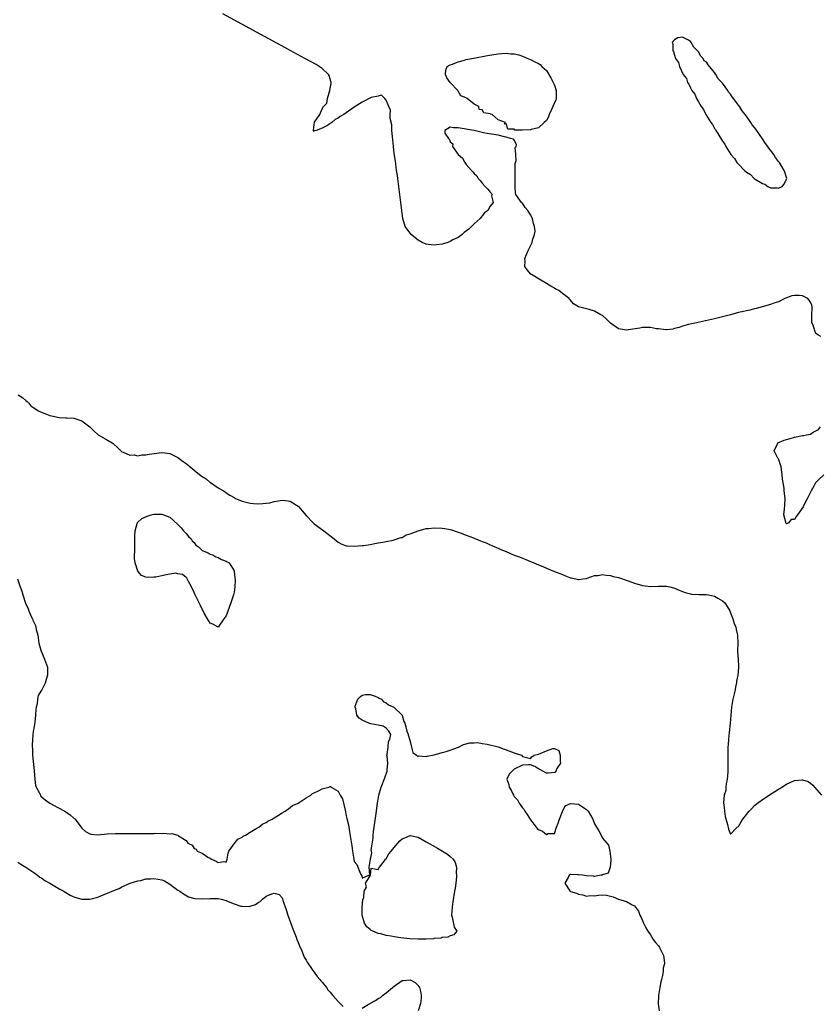
# Model space of a CAD drawing. Units: inches. Extents: x 2622000 to 2625000, y 1497000 to 1500000.
# Drawn here: x 2622965 to 2623165, y 1498083 to 1498329 of the extents above; entities that cross this region are included whole.
import ezdxf

# ---------------------------------------------------------------- set-up
doc = ezdxf.new("R2010")
doc.units = ezdxf.units.IN
doc.header["$MEASUREMENT"] = 0
doc.layers.add('LD26221497_2ft', color=215, linetype='Continuous')

msp = doc.modelspace()

# ---------------------------------------------------------------- linework, layer by layer
at = {"layer": 'LD26221497_2ft'}
for points, elevation in [([(2623165.53, 1498249.53), (2623165, 1498249.91), (2623164.33, 1498250.33), (2623164.02, 1498251), (2623163.61, 1498252.39), (2623163.34, 1498253), (2623163.31, 1498253.31), (2623163.33, 1498255), (2623163.37, 1498256.63), (2623163.4, 1498257), (2623163.34, 1498257.34), (2623163, 1498258.12), (2623162.65, 1498258.65), (2623162.29, 1498259), (2623161, 1498259.72), (2623160.18, 1498259.82), (2623159, 1498259.78), (2623158.29, 1498259.71), (2623156.58, 1498259), (2623155, 1498258.2), (2623153.85, 1498257.85), (2623153, 1498257.55), (2623150.87, 1498257), (2623149.42, 1498256.58), (2623149, 1498256.48), (2623147.85, 1498256.15), (2623147, 1498255.97), (2623146.24, 1498255.76), (2623145, 1498255.51), (2623142.99, 1498255), (2623141, 1498254.46), (2623140.31, 1498254.31), (2623139, 1498253.97), (2623134.49, 1498253), (2623133.29, 1498252.71), (2623132.54, 1498252.54), (2623131, 1498252.11), (2623130.19, 1498251.81), (2623129, 1498251.54), (2623128.59, 1498251.41), (2623127, 1498251.2), (2623126.81, 1498251.19), (2623125, 1498251.43), (2623124.53, 1498251.47), (2623123, 1498251.81), (2623122.24, 1498251.76), (2623121, 1498251.83), (2623120.33, 1498251.67), (2623118.6, 1498251.4), (2623117, 1498251.1), (2623115, 1498251.44), (2623113, 1498252.88), (2623111.96, 1498253.96), (2623111, 1498254.76), (2623110.6, 1498255), (2623109, 1498255.88), (2623107.71, 1498256.29), (2623107, 1498256.42), (2623105, 1498257), (2623103.74, 1498257.74), (2623103, 1498258.62), (2623102.81, 1498258.81), (2623102.66, 1498259), (2623101, 1498260.33), (2623100.1, 1498261), (2623099.38, 1498261.38), (2623099, 1498261.62), (2623098.09, 1498262.09), (2623096.62, 1498263), (2623095.58, 1498263.58), (2623093.29, 1498265), (2623093.14, 1498265.14), (2623092.17, 1498266.17), (2623091.61, 1498267), (2623091.67, 1498268.33), (2623091.64, 1498269), (2623092.05, 1498270.05), (2623092.46, 1498271), (2623093.31, 1498272.69), (2623093.44, 1498273), (2623093.57, 1498273.57), (2623094.06, 1498275), (2623094.17, 1498275.83), (2623094.03, 1498277), (2623093.75, 1498277.75), (2623093.5, 1498279), (2623093, 1498279.92), (2623092.35, 1498281), (2623091.73, 1498281.73), (2623091, 1498282.81), (2623090.88, 1498282.88), (2623090.76, 1498283), (2623090.38, 1498283.62), (2623089.4, 1498285), (2623089.33, 1498285.33), (2623089.2, 1498287), (2623089.18, 1498288.82), (2623089.2, 1498289), (2623089.25, 1498289.25), (2623089.23, 1498291), (2623089.23, 1498292.77), (2623089.49, 1498293.49), (2623089.4, 1498295), (2623089.25, 1498296.75), (2623089.45, 1498297), (2623089.54, 1498297.54), (2623089, 1498298.62), (2623088.79, 1498298.79), (2623088.06, 1498299), (2623087, 1498299.35), (2623086.58, 1498299.43), (2623085, 1498299.87), (2623081.65, 1498300.35), (2623079, 1498301.02), (2623077.27, 1498301.27), (2623077, 1498301.35), (2623075, 1498301.69), (2623073.69, 1498301.69), (2623073, 1498301.83), (2623071.63, 1498301), (2623071.63, 1498300.37), (2623072.54, 1498299), (2623072.78, 1498298.78), (2623073, 1498298.18), (2623073.65, 1498297.65), (2623073.59, 1498297), (2623074.96, 1498295.04), (2623075, 1498294.99), (2623076.08, 1498294.08), (2623076.62, 1498293), (2623077, 1498292.53), (2623078.32, 1498291), (2623078.67, 1498290.67), (2623079, 1498290.22), (2623079.63, 1498289.64), (2623079.99, 1498289), (2623080.5, 1498288.5), (2623081, 1498287.85), (2623081.74, 1498287), (2623082.37, 1498286.37), (2623083, 1498285.56), (2623083.29, 1498285.29), (2623083.39, 1498285), (2623083.31, 1498284.68), (2623083.68, 1498283), (2623083, 1498282.12), (2623082.36, 1498281), (2623081.56, 1498280.44), (2623081, 1498279.67), (2623080.45, 1498279), (2623079, 1498277.71), (2623077.62, 1498276.38), (2623076.5, 1498275.5), (2623075.98, 1498275), (2623075, 1498274.31), (2623073.65, 1498273.65), (2623073, 1498273.28), (2623072.36, 1498273), (2623071, 1498272.63), (2623069.59, 1498272.41), (2623069, 1498272.36), (2623067.44, 1498272.56), (2623067, 1498272.6), (2623066, 1498273), (2623065, 1498273.63), (2623064.23, 1498274.23), (2623063.2, 1498275), (2623061.76, 1498277), (2623061.61, 1498277.61), (2623061.19, 1498279), (2623060.37, 1498285), (2623059.87, 1498289), (2623059.79, 1498289.79), (2623059.58, 1498291), (2623059.37, 1498292.63), (2623059.33, 1498293.33), (2623059, 1498295.27), (2623058.81, 1498297), (2623058.67, 1498298.67), (2623058.54, 1498299.46), (2623058.44, 1498301), (2623058.39, 1498302.39), (2623058.03, 1498303.97), (2623058, 1498305), (2623058.06, 1498306.06), (2623057.62, 1498307), (2623057, 1498308.61), (2623056.65, 1498309), (2623055.79, 1498309.79), (2623055, 1498309.58), (2623053.24, 1498309.24), (2623052.72, 1498309), (2623051.63, 1498308.37), (2623051, 1498308.05), (2623049, 1498306.81), (2623047, 1498305.41), (2623046.38, 1498305), (2623045.53, 1498304.47), (2623045, 1498304.08), (2623044.27, 1498303.73), (2623043.44, 1498303), (2623042.15, 1498302.15), (2623041, 1498301.54), (2623039.53, 1498301), (2623039.12, 1498300.88), (2623039, 1498300.77), (2623038.84, 1498301), (2623039, 1498302.47), (2623039.09, 1498303), (2623039.09, 1498303.08), (2623040.39, 1498305), (2623041, 1498306.37), (2623041.37, 1498307), (2623042.17, 1498307.83), (2623042.35, 1498309), (2623042.95, 1498311), (2623043, 1498311.45), (2623043.23, 1498312.77), (2623043.24, 1498313), (2623043.21, 1498313.21), (2623043, 1498313.81), (2623042.74, 1498314.74), (2623042.57, 1498315), (2623041, 1498316.5), (2623040.24, 1498317), (2623039.47, 1498317.47), (2623036.68, 1498319), (2623032.99, 1498320.99), (2623031.7, 1498321.7), (2623025.68, 1498325), (2623016.16, 1498330.16)], 7920), ([(2622965.09, 1498235), (2622966.22, 1498234.22), (2622967, 1498233.57), (2622967.29, 1498233.29), (2622967.64, 1498233), (2622968.27, 1498232.27), (2622969, 1498231.73), (2622970.17, 1498231), (2622970.7, 1498230.7), (2622972.14, 1498230.14), (2622973, 1498229.85), (2622975, 1498229.39), (2622975.35, 1498229.35), (2622977, 1498229.24), (2622977.21, 1498229.21), (2622979, 1498229.12), (2622979.47, 1498229), (2622981, 1498228.51), (2622983, 1498227), (2622983.97, 1498225.97), (2622985.03, 1498225.03), (2622987, 1498223.87), (2622988.6, 1498223), (2622988.83, 1498222.83), (2622989, 1498222.65), (2622989.85, 1498221.85), (2622990.69, 1498221), (2622991, 1498220.75), (2622991.33, 1498220.67), (2622993, 1498219.9), (2622994.03, 1498219.97), (2622995, 1498219.78), (2622996.01, 1498219.99), (2622997, 1498219.98), (2622997.83, 1498220.17), (2623001, 1498220.56), (2623003, 1498220.32), (2623005, 1498219.3), (2623006.33, 1498218.33), (2623007, 1498217.8), (2623007.46, 1498217.46), (2623008, 1498217), (2623008.56, 1498216.56), (2623009, 1498216.19), (2623010.79, 1498214.79), (2623011, 1498214.61), (2623012.01, 1498214.01), (2623013, 1498213.12), (2623013.1, 1498213.1), (2623015, 1498211.77), (2623016.4, 1498211), (2623016.76, 1498210.76), (2623017, 1498210.52), (2623017.96, 1498209.96), (2623019, 1498209.34), (2623019.2, 1498209.2), (2623021, 1498208.39), (2623021.72, 1498208.28), (2623023, 1498207.92), (2623023.83, 1498207.83), (2623025, 1498207.78), (2623026.18, 1498207.82), (2623027, 1498207.9), (2623027.96, 1498208.04), (2623029, 1498208.32), (2623029.61, 1498208.39), (2623031, 1498208.69), (2623032.54, 1498208.54), (2623033, 1498208.43), (2623034.56, 1498207.44), (2623035, 1498207.19), (2623035.19, 1498207), (2623036.05, 1498206.05), (2623037, 1498204.87), (2623038.76, 1498203), (2623039, 1498202.79), (2623041.39, 1498201), (2623043.99, 1498199), (2623045, 1498198.17), (2623045.76, 1498197.76), (2623047, 1498197.31), (2623047.27, 1498197.27), (2623049, 1498197.18), (2623051, 1498197.35), (2623051.39, 1498197.39), (2623053, 1498197.64), (2623053.74, 1498197.74), (2623055, 1498197.99), (2623056.17, 1498198.17), (2623057, 1498198.36), (2623058.7, 1498198.7), (2623059.72, 1498199), (2623060.66, 1498199.34), (2623061, 1498199.39), (2623062, 1498200), (2623063, 1498200.24), (2623065, 1498201.03), (2623067, 1498201.56), (2623067.6, 1498201.6), (2623069, 1498201.78), (2623071, 1498201.71), (2623071.61, 1498201.61), (2623073, 1498201.34), (2623073.27, 1498201.27), (2623075, 1498200.71), (2623075.5, 1498200.5), (2623077, 1498199.96), (2623078.77, 1498199.23), (2623079.11, 1498199.11), (2623079.36, 1498199), (2623080.56, 1498198.56), (2623081, 1498198.35), (2623081.99, 1498197.99), (2623083, 1498197.5), (2623083.37, 1498197.37), (2623084.14, 1498197), (2623085, 1498196.65), (2623085.63, 1498196.38), (2623087, 1498195.84), (2623089, 1498194.97), (2623090.45, 1498194.45), (2623091, 1498194.19), (2623091.88, 1498193.88), (2623093, 1498193.35), (2623093.26, 1498193.26), (2623093.85, 1498193), (2623095, 1498192.54), (2623096.13, 1498192.13), (2623097, 1498191.73), (2623099, 1498190.89), (2623100.38, 1498190.38), (2623101, 1498190.1), (2623101.82, 1498189.82), (2623103, 1498189.32), (2623103.27, 1498189.27), (2623105, 1498188.83), (2623105.16, 1498188.84), (2623106.08, 1498189), (2623107, 1498189.13), (2623107.16, 1498189.16), (2623109, 1498189.83), (2623109.85, 1498189.85), (2623111, 1498190.11), (2623111.91, 1498189.91), (2623113, 1498189.88), (2623113.65, 1498189.65), (2623115, 1498189.36), (2623117.47, 1498188.53), (2623119, 1498187.96), (2623121, 1498187.37), (2623123, 1498187.15), (2623125, 1498187.23), (2623127, 1498187.2), (2623127.83, 1498187), (2623128.75, 1498186.75), (2623129, 1498186.71), (2623130.17, 1498186.17), (2623131, 1498185.9), (2623131.64, 1498185.64), (2623133, 1498185.27), (2623133.22, 1498185.22), (2623135.1, 1498185.1), (2623137, 1498185.09), (2623137.51, 1498185), (2623139, 1498184.68), (2623139.82, 1498184.18), (2623141, 1498183.53), (2623141.61, 1498183), (2623142.13, 1498182.13), (2623142.83, 1498181), (2623143, 1498180.52), (2623143.61, 1498179), (2623143.91, 1498177.91), (2623144.32, 1498177), (2623144.41, 1498176.41), (2623144.77, 1498175), (2623144.76, 1498174.76), (2623144.81, 1498173), (2623144.77, 1498171), (2623144.92, 1498168.92), (2623145, 1498167.19), (2623145, 1498166.91), (2623144.82, 1498165), (2623144.51, 1498163.49), (2623144.47, 1498163), (2623144.36, 1498162.36), (2623144.03, 1498161), (2623143.6, 1498159), (2623143.25, 1498157), (2623143.06, 1498155), (2623142.92, 1498153), (2623142.69, 1498150.69), (2623142.5, 1498149), (2623142.37, 1498147.63), (2623142.34, 1498147), (2623142.3, 1498145), (2623142.34, 1498142.34), (2623142.33, 1498141), (2623142.28, 1498139.72), (2623142.17, 1498139), (2623141.87, 1498137.87), (2623141.83, 1498137), (2623141.82, 1498136.18), (2623141.38, 1498135), (2623141.21, 1498133.21), (2623141.24, 1498133), (2623141.3, 1498132.7), (2623141.48, 1498131), (2623141.68, 1498129.68), (2623142.28, 1498127.72), (2623142.51, 1498126.51), (2623143, 1498125.27), (2623144.67, 1498127), (2623145, 1498127.19), (2623145.63, 1498128.37), (2623146.1, 1498129), (2623147.69, 1498131), (2623148.3, 1498131.7), (2623149, 1498132.39), (2623149.74, 1498133), (2623151, 1498133.9), (2623152.67, 1498135), (2623153, 1498135.25), (2623154.1, 1498135.9), (2623155, 1498136.51), (2623155.33, 1498136.67), (2623155.82, 1498137), (2623157, 1498137.74), (2623159, 1498138.66), (2623160.87, 1498138.87), (2623161, 1498138.87), (2623162.41, 1498138.41), (2623163, 1498137.98), (2623163.54, 1498137.54), (2623163.94, 1498137), (2623165.74, 1498135)], 7922), ([(2623166.31, 1498215), (2623165, 1498213.78), (2623164.25, 1498213), (2623163.79, 1498212.21), (2623163.13, 1498211), (2623162.14, 1498209), (2623161.71, 1498208.29), (2623161.13, 1498207), (2623159.71, 1498205), (2623159.37, 1498204.63), (2623159, 1498203.89), (2623158.14, 1498203.86), (2623157.49, 1498203), (2623157, 1498202.78), (2623156.89, 1498202.89), (2623156.82, 1498203), (2623156.79, 1498203.21), (2623156.35, 1498205), (2623156.44, 1498206.44), (2623156.58, 1498207.42), (2623156.63, 1498209), (2623156.46, 1498210.46), (2623156.43, 1498211), (2623156.36, 1498211.64), (2623155.96, 1498213.96), (2623155.92, 1498215), (2623155.76, 1498216.24), (2623155.63, 1498217), (2623155.5, 1498217.5), (2623154.96, 1498218.96), (2623154.84, 1498219.16), (2623153.88, 1498221), (2623154.76, 1498222.77), (2623154.85, 1498223), (2623156.38, 1498223.62), (2623157, 1498223.79), (2623157.91, 1498224.09), (2623159, 1498224.37), (2623161, 1498224.79), (2623161.2, 1498224.8), (2623161.97, 1498225), (2623163, 1498225.2), (2623163.65, 1498225.65), (2623165, 1498226.32), (2623165.48, 1498227)], 7920), ([(2622964.9, 1498189), (2622965.58, 1498187), (2622965.99, 1498185.99), (2622966.22, 1498185), (2622966.93, 1498182.93), (2622967.55, 1498181.55), (2622967.74, 1498181), (2622968.36, 1498179.64), (2622968.64, 1498179), (2622968.73, 1498178.73), (2622969.38, 1498177.38), (2622969.48, 1498177), (2622969.6, 1498176.4), (2622969.96, 1498175), (2622970.27, 1498173), (2622970.75, 1498171.25), (2622970.8, 1498171), (2622970.85, 1498170.85), (2622971, 1498170.6), (2622971.69, 1498169), (2622972.41, 1498167), (2622972.45, 1498165), (2622972.11, 1498163.89), (2622971.8, 1498163), (2622971, 1498161.35), (2622970.76, 1498161), (2622970.1, 1498159.9), (2622969.9, 1498159), (2622969.82, 1498157.82), (2622969.61, 1498157), (2622969.51, 1498156.49), (2622969.43, 1498155), (2622969.23, 1498153.23), (2622969, 1498151.69), (2622968.87, 1498151), (2622968.64, 1498149), (2622968.59, 1498147.41), (2622968.6, 1498147), (2622968.63, 1498146.63), (2622968.68, 1498145), (2622969.1, 1498141.1), (2622969.22, 1498139), (2622969.43, 1498137.43), (2622969.56, 1498137), (2622970.3, 1498135.7), (2622970.63, 1498135), (2622970.78, 1498134.78), (2622971.8, 1498133.8), (2622973, 1498133), (2622975, 1498131.89), (2622976.76, 1498131), (2622977, 1498130.85), (2622978.08, 1498130.08), (2622979, 1498129.29), (2622979.17, 1498129.17), (2622979.32, 1498129), (2622981, 1498126.76), (2622981.92, 1498125.92), (2622983, 1498125.31), (2622983.26, 1498125.26), (2622985, 1498125.12), (2622987.31, 1498125.31), (2622989.43, 1498125.43), (2622991, 1498125.43), (2622991.45, 1498125.45), (2622993, 1498125.42), (2622993.44, 1498125.44), (2622995, 1498125.4), (2622995.43, 1498125.43), (2622997, 1498125.4), (2622997.45, 1498125.45), (2622999, 1498125.41), (2622999.48, 1498125.48), (2623001, 1498125.4), (2623001.49, 1498125.49), (2623003, 1498125.36), (2623003.43, 1498125.43), (2623005, 1498124.98), (2623005.14, 1498124.86), (2623007, 1498123.69), (2623007.49, 1498123), (2623008.55, 1498122.55), (2623009, 1498121.66), (2623009.5, 1498121.5), (2623009.77, 1498121), (2623011, 1498120.49), (2623012.48, 1498119.52), (2623013, 1498119.28), (2623013.34, 1498119), (2623014.57, 1498118.56), (2623015, 1498118.16), (2623016.48, 1498118.48), (2623017, 1498118.24), (2623017.26, 1498119), (2623017.5, 1498120.5), (2623017.71, 1498121), (2623019, 1498122.82), (2623019.98, 1498124.02), (2623021, 1498124.5), (2623021.28, 1498124.73), (2623021.84, 1498125), (2623023, 1498125.78), (2623024.73, 1498126.73), (2623025.18, 1498127), (2623026.16, 1498127.84), (2623027, 1498128.2), (2623027.45, 1498128.55), (2623028.48, 1498129), (2623029, 1498129.37), (2623029.83, 1498129.83), (2623031, 1498130.6), (2623031.73, 1498131), (2623033, 1498131.91), (2623033.59, 1498132.41), (2623035, 1498133), (2623037, 1498134.38), (2623038.17, 1498135), (2623038.61, 1498135.39), (2623039, 1498135.55), (2623040.06, 1498136.06), (2623041, 1498136.6), (2623041.34, 1498136.66), (2623042.64, 1498137), (2623043, 1498137.15), (2623043.14, 1498137.14), (2623043.27, 1498137), (2623045, 1498136.02), (2623045.52, 1498135), (2623046.05, 1498134.05), (2623046.72, 1498131.28), (2623046.84, 1498130.84), (2623047, 1498129.88), (2623047.2, 1498129.2), (2623047.57, 1498127.57), (2623047.65, 1498127), (2623047.87, 1498125.87), (2623048.14, 1498123.86), (2623048.39, 1498122.39), (2623048.57, 1498121), (2623048.89, 1498119), (2623049, 1498118.45), (2623049.65, 1498117.65), (2623050.62, 1498115.38), (2623050.89, 1498114.89), (2623051, 1498114.29), (2623052.65, 1498115), (2623052.92, 1498115.08), (2623052.77, 1498117), (2623053, 1498118.53), (2623053.06, 1498119), (2623053.39, 1498120.61), (2623053.3, 1498121), (2623053.28, 1498121.28), (2623053.74, 1498124.26), (2623053.78, 1498125), (2623053.85, 1498125.85), (2623054.01, 1498127), (2623054.46, 1498130.46), (2623054.82, 1498133), (2623055.15, 1498135), (2623055.71, 1498137), (2623056.67, 1498139.33), (2623057.27, 1498141), (2623057.27, 1498141.27), (2623057.37, 1498143), (2623057.25, 1498144.75), (2623057.19, 1498145), (2623057.2, 1498145.2), (2623057.46, 1498147), (2623057.61, 1498148.39), (2623057.89, 1498149), (2623058.14, 1498150.14), (2623057.69, 1498151), (2623057, 1498151.74), (2623056.22, 1498152.22), (2623055, 1498152.45), (2623053.18, 1498152.82), (2623052.9, 1498152.9), (2623052.65, 1498153), (2623051, 1498153.76), (2623050.24, 1498154.24), (2623049.68, 1498155), (2623049.41, 1498156.59), (2623049.21, 1498157), (2623049.25, 1498157.25), (2623049.91, 1498159), (2623050.47, 1498159.53), (2623051, 1498160.01), (2623051.83, 1498160.17), (2623053, 1498160.18), (2623054.26, 1498159.74), (2623055, 1498159.39), (2623055.25, 1498159.25), (2623055.83, 1498159), (2623056.3, 1498158.3), (2623057, 1498158.07), (2623057.58, 1498157.58), (2623058.89, 1498157), (2623059, 1498156.87), (2623060.96, 1498155), (2623060.96, 1498154.96), (2623061, 1498154.94), (2623061.44, 1498153.44), (2623061.66, 1498153), (2623061.94, 1498152.06), (2623062.17, 1498151), (2623062.43, 1498150.43), (2623063, 1498148.39), (2623063.31, 1498147), (2623063.69, 1498145.69), (2623064.6, 1498145), (2623064.78, 1498144.78), (2623065, 1498144.78), (2623065.19, 1498144.81), (2623067, 1498144.68), (2623067.26, 1498144.74), (2623069, 1498145.04), (2623071, 1498145.63), (2623071.95, 1498145.95), (2623073, 1498146.28), (2623075.08, 1498147), (2623076.34, 1498147.66), (2623077.9, 1498148.1), (2623079, 1498148.11), (2623079.86, 1498148.14), (2623081, 1498147.93), (2623082.25, 1498147.75), (2623084.96, 1498147.04), (2623086.49, 1498146.49), (2623087, 1498146.32), (2623089, 1498145.55), (2623090.78, 1498145), (2623091, 1498144.66), (2623091.4, 1498144.6), (2623093, 1498144.15), (2623093.41, 1498144.59), (2623093.93, 1498145), (2623095, 1498145.23), (2623095.42, 1498145.42), (2623097, 1498146.06), (2623098.62, 1498146.62), (2623099, 1498146.64), (2623100.12, 1498146.12), (2623100.45, 1498145), (2623100.47, 1498143.53), (2623100.5, 1498143), (2623099.65, 1498141.65), (2623099.38, 1498141), (2623099.25, 1498140.75), (2623099, 1498140.63), (2623097.53, 1498140.47), (2623097, 1498140.53), (2623096.09, 1498141), (2623095.4, 1498141.4), (2623095, 1498141.61), (2623094.13, 1498142.13), (2623093, 1498142.58), (2623092.58, 1498142.58), (2623091, 1498142.51), (2623089, 1498141.49), (2623087.74, 1498140.26), (2623087.12, 1498139), (2623087.63, 1498137.63), (2623087.67, 1498137), (2623088.25, 1498136.25), (2623088.81, 1498135), (2623089, 1498134.7), (2623089.82, 1498133.82), (2623090.18, 1498133), (2623091, 1498131.85), (2623091.43, 1498131.43), (2623091.62, 1498131), (2623092.17, 1498130.17), (2623093, 1498128.83), (2623094.49, 1498127), (2623094.69, 1498126.69), (2623095, 1498126.42), (2623096.03, 1498126.03), (2623097, 1498125.19), (2623097.43, 1498125.43), (2623099, 1498125.46), (2623099.52, 1498127), (2623099.96, 1498128.04), (2623100.28, 1498129), (2623101, 1498130.93), (2623101.68, 1498132.32), (2623103, 1498132.94), (2623103.05, 1498132.95), (2623105, 1498132.75), (2623107, 1498131.43), (2623107.44, 1498131), (2623108, 1498130), (2623108.61, 1498129), (2623109, 1498127.87), (2623109.5, 1498127), (2623110.08, 1498126.08), (2623110.65, 1498125), (2623111, 1498124.23), (2623112.12, 1498123), (2623112.48, 1498122.48), (2623112.82, 1498121), (2623113.08, 1498119), (2623113, 1498117.77), (2623112.93, 1498117), (2623112.44, 1498115.56), (2623111, 1498115.07), (2623110.97, 1498115.03), (2623110.68, 1498115), (2623109, 1498114.73), (2623108.8, 1498114.8), (2623107, 1498114.82), (2623105.99, 1498115), (2623105, 1498115.1), (2623104.87, 1498115.13), (2623103, 1498115.17), (2623102.84, 1498115.16), (2623102.68, 1498115), (2623102.44, 1498114.44), (2623101.58, 1498113), (2623102.88, 1498111.12), (2623102.97, 1498111), (2623103, 1498110.98), (2623104.52, 1498110.52), (2623105, 1498110.26), (2623106.15, 1498110.15), (2623107, 1498109.8), (2623107.92, 1498109.92), (2623109, 1498109.83), (2623110.03, 1498110.03), (2623111, 1498110.1), (2623112.04, 1498110.04), (2623113, 1498109.82), (2623113.65, 1498109.65), (2623115.01, 1498109), (2623117, 1498108.49), (2623118.41, 1498107.59), (2623119, 1498107.37), (2623119.26, 1498107), (2623120.04, 1498106.04), (2623120.36, 1498105), (2623120.61, 1498104.61), (2623121, 1498103.67), (2623121.24, 1498103), (2623121.85, 1498101.85), (2623122.33, 1498101), (2623123, 1498100.11), (2623123.69, 1498099), (2623124.24, 1498098.24), (2623125, 1498097.4), (2623125.24, 1498097), (2623126.22, 1498095), (2623126.34, 1498094.34), (2623126.48, 1498093), (2623126.2, 1498091.8), (2623126.15, 1498091), (2623125.98, 1498089.98), (2623125.72, 1498089), (2623125.59, 1498088.41), (2623125.35, 1498087), (2623125.04, 1498085), (2623124.91, 1498082.91), (2623125.16, 1498081.16)], 7924), ([(2622965, 1498118.27), (2622965.78, 1498117.78), (2622967.03, 1498117.03), (2622969, 1498115.71), (2622969.93, 1498115), (2622970.51, 1498114.51), (2622971, 1498114.25), (2622971.72, 1498113.72), (2622973, 1498113.01), (2622975.51, 1498111.51), (2622976.48, 1498111), (2622976.79, 1498110.79), (2622977, 1498110.69), (2622978.06, 1498110.06), (2622979, 1498109.63), (2622979.46, 1498109.46), (2622981, 1498109.03), (2622983, 1498109.02), (2622985, 1498109.54), (2622985.92, 1498109.92), (2622987, 1498110.33), (2622989, 1498111.23), (2622990.27, 1498111.73), (2622991, 1498112.09), (2622993.04, 1498113), (2622995, 1498113.64), (2622995.73, 1498113.73), (2622997, 1498114.08), (2622998.12, 1498114.12), (2622999, 1498114.22), (2623000.05, 1498114.05), (2623001, 1498113.86), (2623001.6, 1498113.6), (2623003, 1498112.81), (2623005, 1498111.32), (2623005.48, 1498111), (2623006.34, 1498110.34), (2623007.65, 1498109.65), (2623009.21, 1498109.21), (2623011.09, 1498109.09), (2623013, 1498109.24), (2623013.22, 1498109.22), (2623015, 1498109.19), (2623015.82, 1498109), (2623017, 1498108.69), (2623017.55, 1498108.45), (2623019, 1498107.88), (2623020.68, 1498107.32), (2623021, 1498107.25), (2623022.79, 1498107.21), (2623023, 1498107.26), (2623024.32, 1498107.69), (2623025, 1498108.23), (2623025.55, 1498108.45), (2623026.12, 1498109), (2623027, 1498109.76), (2623028.4, 1498110.4), (2623029, 1498110.56), (2623030.23, 1498110.23), (2623031, 1498109.33), (2623031.12, 1498109.12), (2623031.2, 1498108.8), (2623032.11, 1498106.11), (2623032.43, 1498105), (2623032.57, 1498104.57), (2623033, 1498103.43), (2623033.64, 1498101.64), (2623034.49, 1498099.51), (2623034.68, 1498099), (2623034.76, 1498098.76), (2623035, 1498098.23), (2623035.34, 1498097.34), (2623035.89, 1498096.11), (2623036.53, 1498094.53), (2623037, 1498093.78), (2623037.27, 1498093.27), (2623038.55, 1498091.45), (2623038.91, 1498090.91), (2623039, 1498090.82), (2623039.76, 1498089.76), (2623040.44, 1498089), (2623040.65, 1498088.65), (2623041, 1498088.31), (2623042.05, 1498087), (2623042.42, 1498086.42), (2623043, 1498085.83), (2623043.36, 1498085.36), (2623043.69, 1498085), (2623045, 1498083.45), (2623045.49, 1498083), (2623046.22, 1498082.22)], 7926), ([(2623051, 1498081.84), (2623052.93, 1498083), (2623054.3, 1498083.7), (2623055, 1498084.21), (2623055.54, 1498084.46), (2623056.04, 1498085), (2623057, 1498085.63), (2623058.6, 1498087), (2623059, 1498087.32), (2623061, 1498088.72), (2623061.27, 1498088.73), (2623063, 1498088.92), (2623064.26, 1498088.26), (2623065, 1498087.45), (2623065.33, 1498087), (2623065.66, 1498085.66), (2623065.73, 1498085), (2623065.71, 1498084.29), (2623065.55, 1498083), (2623065, 1498081.12)], 7926)]:
    msp.add_lwpolyline(points, dxfattribs=dict(at, elevation=elevation))
for points, elevation in [([(2623149.13, 1498288.87), (2623151, 1498287.75), (2623151.59, 1498287.59), (2623152.32, 1498287), (2623153, 1498286.69), (2623154.64, 1498286.64), (2623155, 1498286.6), (2623155.87, 1498287), (2623156.37, 1498287.63), (2623157, 1498288.81), (2623157.07, 1498289), (2623157, 1498289.28), (2623156.55, 1498290.55), (2623156.43, 1498291), (2623155.19, 1498293), (2623155, 1498293.28), (2623154.24, 1498294.24), (2623153.77, 1498295), (2623153, 1498296.11), (2623152.59, 1498296.59), (2623152.35, 1498297), (2623151.77, 1498297.77), (2623151, 1498298.95), (2623149.3, 1498301.3), (2623149, 1498301.76), (2623148.41, 1498302.41), (2623148.08, 1498303), (2623147, 1498304.56), (2623146.66, 1498305), (2623145.9, 1498305.9), (2623145.24, 1498307), (2623145, 1498307.36), (2623143.75, 1498309), (2623143.41, 1498309.41), (2623143, 1498310.1), (2623142.53, 1498310.53), (2623142.29, 1498311), (2623141, 1498312.84), (2623140.86, 1498313), (2623139.91, 1498313.91), (2623139.33, 1498315), (2623139, 1498315.47), (2623137.38, 1498317.38), (2623137, 1498318.06), (2623136.43, 1498318.43), (2623136.16, 1498319), (2623135.59, 1498319.59), (2623135, 1498320.68), (2623133.82, 1498321.82), (2623133.14, 1498323), (2623133, 1498323.2), (2623132.46, 1498323.54), (2623131, 1498324.34), (2623129.87, 1498324.13), (2623129, 1498323.64), (2623128.69, 1498323.31), (2623128.46, 1498323), (2623128.61, 1498322.61), (2623128.57, 1498321), (2623128.76, 1498320.76), (2623129, 1498319.79), (2623129.28, 1498319), (2623130.01, 1498318.01), (2623130.25, 1498317), (2623131.15, 1498315), (2623131.97, 1498313.97), (2623132.27, 1498313), (2623132.59, 1498312.59), (2623133, 1498311.65), (2623133.37, 1498311), (2623134.08, 1498310.08), (2623134.5, 1498309), (2623135, 1498308.13), (2623135.67, 1498307), (2623136.23, 1498306.23), (2623136.84, 1498305), (2623138.1, 1498303), (2623138.47, 1498302.47), (2623139, 1498301.51), (2623139.22, 1498301.22), (2623139.31, 1498301), (2623139.79, 1498300.21), (2623141, 1498298.31), (2623141.56, 1498297.56), (2623141.85, 1498297), (2623143.1, 1498295), (2623143.99, 1498293.99), (2623144.59, 1498293), (2623145, 1498292.6), (2623146.47, 1498291), (2623146.78, 1498290.78), (2623147, 1498290.59), (2623147.98, 1498289.98), (2623148.93, 1498289)], 7920), ([(2623098.26, 1498306.26), (2623097.69, 1498305), (2623097.56, 1498304.44), (2623097, 1498303.53), (2623096.43, 1498303), (2623095, 1498301.7), (2623093.24, 1498301.24), (2623093, 1498301.2), (2623091.06, 1498301.06), (2623091, 1498301.09), (2623089.12, 1498301.12), (2623089, 1498301.29), (2623087.35, 1498301.35), (2623087, 1498302.65), (2623086.58, 1498302.58), (2623086.76, 1498303), (2623085, 1498303.66), (2623083.47, 1498305), (2623083.09, 1498305.09), (2623083, 1498305.18), (2623081.42, 1498305.42), (2623081, 1498306.18), (2623080.21, 1498306.21), (2623080.14, 1498307), (2623079, 1498307.54), (2623077.22, 1498309), (2623077.06, 1498309.06), (2623077, 1498309.14), (2623075.62, 1498309.62), (2623075, 1498310.84), (2623074.87, 1498310.87), (2623074.87, 1498311), (2623073, 1498313), (2623072.13, 1498314.13), (2623071.8, 1498315), (2623071.92, 1498316.08), (2623072.26, 1498317), (2623073, 1498317.4), (2623073.59, 1498317.59), (2623075, 1498318.18), (2623076.57, 1498318.58), (2623077, 1498318.71), (2623078.33, 1498319), (2623078.9, 1498319.1), (2623082.3, 1498319.7), (2623085, 1498320.11), (2623085.79, 1498320.21), (2623087, 1498320.28), (2623088.13, 1498320.12), (2623089, 1498320.15), (2623090.1, 1498319.9), (2623091, 1498319.59), (2623092.4, 1498319), (2623092.81, 1498318.81), (2623093, 1498318.76), (2623094.13, 1498318.13), (2623095, 1498317.69), (2623095.44, 1498317.44), (2623095.9, 1498317), (2623097, 1498315.99), (2623098.14, 1498314.14), (2623098.7, 1498313), (2623099, 1498312.28), (2623099.48, 1498311), (2623099.42, 1498309.42), (2623099.47, 1498309), (2623099.37, 1498308.63), (2623098.62, 1498307)], 7920), ([(2623011.17, 1498181.17), (2623011, 1498181.42), (2623010.55, 1498182.55), (2623009.63, 1498184.37), (2623009.33, 1498185), (2623009, 1498185.6), (2623008.36, 1498187), (2623007.6, 1498188.4), (2623007.3, 1498189), (2623007.19, 1498189.19), (2623007, 1498189.33), (2623006.13, 1498190.13), (2623005, 1498190.3), (2623004.42, 1498190.42), (2623003, 1498190.16), (2623002.04, 1498190.04), (2623001, 1498189.77), (2622999.48, 1498189.48), (2622999, 1498189.42), (2622997.35, 1498189.35), (2622997, 1498189.44), (2622995.88, 1498189.88), (2622994.96, 1498190.96), (2622994.3, 1498193), (2622994.14, 1498194.14), (2622994.13, 1498195), (2622994.2, 1498195.8), (2622994.21, 1498197), (2622994.26, 1498199), (2622994.22, 1498199.78), (2622994.28, 1498201), (2622994.83, 1498202.83), (2622994.85, 1498203), (2622994.91, 1498203.09), (2622995.94, 1498204.06), (2622997.28, 1498204.72), (2622998.3, 1498205), (2622999, 1498205.18), (2623001, 1498205.19), (2623003, 1498204.41), (2623005, 1498202.63), (2623005.76, 1498201.76), (2623006.38, 1498201), (2623007, 1498200.39), (2623007.63, 1498199.63), (2623008.25, 1498199), (2623008.51, 1498198.51), (2623009, 1498198.08), (2623009.46, 1498197.46), (2623010.16, 1498197), (2623011, 1498196.09), (2623012.5, 1498195.5), (2623013, 1498195.2), (2623013.72, 1498195), (2623014.49, 1498194.49), (2623015, 1498194.4), (2623015.87, 1498193.87), (2623017, 1498193.46), (2623017.28, 1498193.28), (2623017.76, 1498193), (2623019.03, 1498191), (2623019.2, 1498189.2), (2623019.26, 1498189), (2623019.28, 1498188.72), (2623019.19, 1498187), (2623019, 1498185.69), (2623018.83, 1498185), (2623018.16, 1498183), (2623017, 1498179.82), (2623016.66, 1498179.34), (2623016.44, 1498179), (2623015, 1498177), (2623013.68, 1498177.68), (2623013, 1498177.94), (2623012.63, 1498178.63), (2623012.4, 1498179), (2623011.55, 1498180.45)], 7924), ([(2623067, 1498099.07), (2623066.94, 1498099.06), (2623064.96, 1498099.04), (2623062.87, 1498099.13), (2623060.62, 1498099.38), (2623059, 1498099.63), (2623058.21, 1498099.79), (2623057, 1498099.95), (2623055.63, 1498100.37), (2623055, 1498100.44), (2623053.67, 1498101), (2623053.23, 1498101.23), (2623053, 1498101.49), (2623052.14, 1498102.14), (2623051.57, 1498103), (2623051.01, 1498105), (2623051.02, 1498107), (2623051.15, 1498108.85), (2623051.42, 1498109.42), (2623051.53, 1498111), (2623052.04, 1498112.04), (2623051.79, 1498113), (2623053, 1498114.86), (2623053.08, 1498115), (2623053.21, 1498116.79), (2623055, 1498116.4), (2623055.16, 1498116.84), (2623055.32, 1498117), (2623056.58, 1498118.58), (2623056.84, 1498119), (2623057, 1498119.14), (2623057.62, 1498120.38), (2623058.23, 1498121), (2623059, 1498121.92), (2623059.94, 1498123), (2623060.38, 1498123.62), (2623061, 1498124.1), (2623061.65, 1498124.35), (2623063, 1498124.96), (2623065, 1498124.48), (2623067, 1498123.38), (2623068.51, 1498122.51), (2623069.79, 1498121.79), (2623072.3, 1498120.3), (2623073, 1498119.71), (2623073.69, 1498119), (2623074.23, 1498118.23), (2623074.52, 1498117), (2623074.5, 1498115.5), (2623074.59, 1498115), (2623074.58, 1498114.58), (2623074.39, 1498113), (2623074.2, 1498111.8), (2623074.09, 1498111), (2623073.67, 1498108.33), (2623073.47, 1498107), (2623073.32, 1498105), (2623073.44, 1498104.56), (2623074.01, 1498102.01), (2623074.62, 1498101), (2623073.87, 1498100.13), (2623073, 1498099.9), (2623072.43, 1498099.57), (2623071, 1498099.43), (2623070.69, 1498099.31), (2623069, 1498099.19), (2623068.85, 1498099.15)], 7924)]:
    msp.add_lwpolyline(points, close=True, dxfattribs=dict(at, elevation=elevation))

doc.saveas('drawing.dxf')
